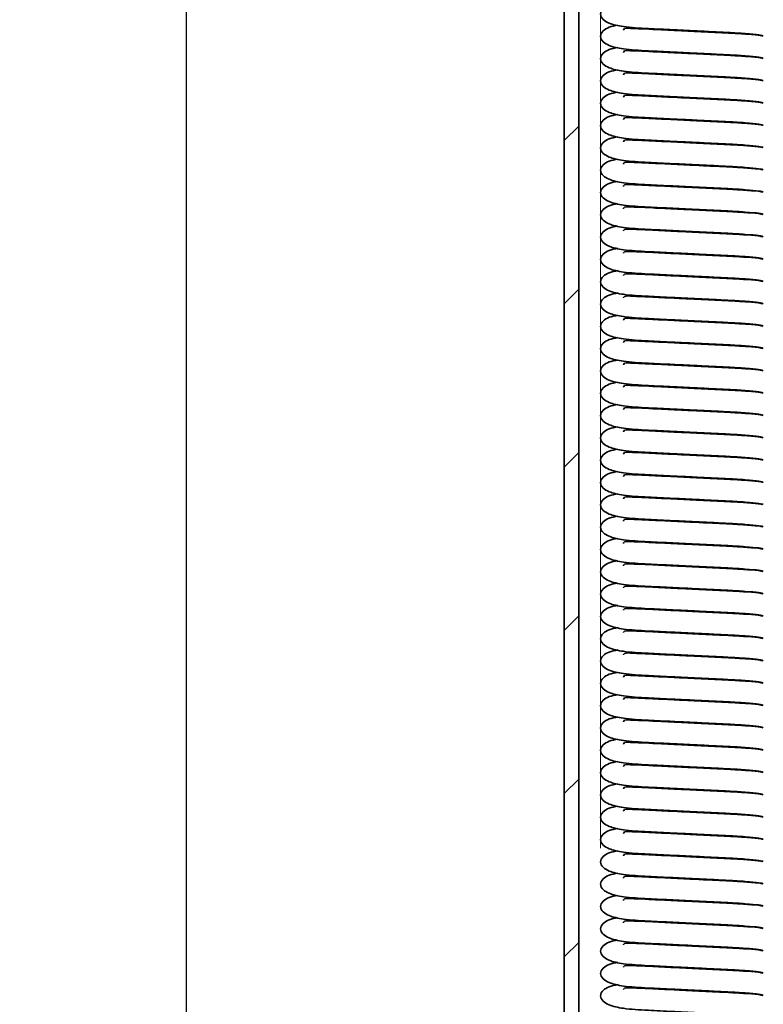
# Model space of a CAD drawing. Units: millimetres. Extents: x 0 to 210, y 0 to 297.
# Drawn here: x 126 to 146, y 107 to 134 of the extents above; entities that cross this region are included whole.
import ezdxf

# ---------------------------------------------------------------- set-up
doc = ezdxf.new("R2010")
doc.units = ezdxf.units.MM
doc.layers.add('DIMENSION', color=7, linetype='Continuous')
doc.styles.add('SLDTEXTSTYLE3', font='TXT', dxfattribs={"width": 0.75})
doc.dimstyles.new('SLDDIMSTYLE0', dxfattribs={"dimtxt": 3.5, "dimasz": 3, "dimexe": 0, "dimexo": 0.0625, "dimgap": 0.875, "dimtad": 1, "dimlfac": 2.5, "dimrnd": 1e-09, "dimzin": 12, "dimdsep": 46, "dimtxsty": 'SLDTEXTSTYLE3', "dimsah": 1, "dimcen": 0.09, "dimadec": 0, "dimazin": 3, "dimtfac": 1, "dimtofl": 0, "dimtmove": 0, "dimatfit": 3, "dimfxl": 1, "dimfrac": 2, "dimtolj": 1, "dimtzin": 12, "dimarcsym": 0})

# ---------------------------------------------------------------- blocks, each defined once
blk = doc.blocks.new('SW_HATCH_0')
at = {"color": 0, "linetype": 'Continuous', "lineweight": 18}
for p, q in [((0, 44.901), (0.4, 45.301)), ((0, 40.411), (0.4, 40.811)), ((0, 35.921), (0.4, 36.321)), ((0, 31.431), (0.4, 31.831)), ((0, 26.941), (0.4, 27.341)), ((0, 22.451), (0.4, 22.851))]:
    blk.add_line(p, q, dxfattribs=at)
blk = doc.blocks.new('_D_7')
at = {"layer": 'DIMENSION', "color": 7}
for p, q in [((141.973, 260.476), (129.573, 260.476)), ((130.573, 260.476), (130.573, 68.476)), ((141.973, 68.476), (129.573, 68.476))]:
    blk.add_line(p, q, dxfattribs=at)
for points in [[(130.573, 260.476), (130.173, 257.476), (130.973, 257.476)], [(130.573, 68.476), (130.973, 71.476), (130.173, 71.476)]]:
    blk.add_solid(points, dxfattribs=at)
at = {"layer": 'DIMENSION', "color": 7, "insert": (126.062, 160.597), "char_height": 3.5, "attachment_point": 1, "rotation": 90, "style": 'SLDTEXTSTYLE3'}
blk.add_mtext('480', dxfattribs=at)

msp = doc.modelspace()

# ---------------------------------------------------------------- linework, layer by layer
at = {"color": 7, "linetype": 'Continuous', "lineweight": 35}
for p, q in [((140.9732, 84.6757), (140.9732, 259.4757)), ((141.3732, 84.6757), (141.3732, 252.8895))]:
    msp.add_line(p, q, dxfattribs=at)
at = {"color": 8, "linetype": 'Continuous', "lineweight": 18}
msp.add_line((141.9732, 111.2757), (141.9732, 214.8757), dxfattribs=at)
at = {"color": 7, "linetype": 'Continuous', "lineweight": 35}
for points, knots in [([(142.4448, 134.522), (142.3613, 134.5057), (142.1878, 134.4718), (142.0235, 134.3644), (141.947, 134.2155), (142.0216, 134.0649), (142.229, 133.9413), (142.634, 133.8513), (143.2193, 133.8186), (143.8752, 133.7864), (144.4485, 133.7583), (144.9689, 133.7326), (145.5038, 133.7075), (145.9943, 133.6784), (146.3737, 133.6429), (146.423, 133.6209), (146.4481, 133.6097)], [0, 0, 0, 0, 0.0478036, 0.0992877, 0.1575676, 0.2158474, 0.2673315, 0.3467849, 0.4547297, 0.5435324, 0.601569, 0.6672395, 0.7380678, 0.8173585, 0.9067436, 1, 1, 1, 1]), ([(142.4448, 133.9084), (142.3613, 133.892), (142.1878, 133.8582), (142.0235, 133.7507), (141.947, 133.6018), (142.0216, 133.4512), (142.229, 133.3276), (142.634, 133.2377), (143.2193, 133.205), (143.8752, 133.1727), (144.4485, 133.1446), (144.9689, 133.1189), (145.5038, 133.0939), (145.9943, 133.0647), (146.3737, 133.0293), (146.423, 133.0073), (146.4481, 132.996)], [0, 0, 0, 0, 0.0478036, 0.0992877, 0.1575676, 0.2158474, 0.2673315, 0.3467849, 0.4547297, 0.5435324, 0.601569, 0.6672395, 0.7380678, 0.8173585, 0.9067436, 1, 1, 1, 1]), ([(146.4098, 133.6157), (146.3977, 133.6196), (146.3525, 133.6341), (146.0481, 133.6609), (145.5866, 133.69), (145.0702, 133.714), (144.5658, 133.7386), (143.9964, 133.7664), (143.4613, 133.7906), (143.0336, 133.8138), (142.7475, 133.8213), (142.6147, 133.8355), (142.6072, 133.7787), (142.6063, 133.7718)], [0, 0, 0, 0, 0.048451, 0.18002427, 0.29756688, 0.40148945, 0.49833944, 0.58500887, 0.72068538, 0.81155623, 0.88008239, 0.98560602, 1, 1, 1, 1]), ([(142.4448, 133.2947), (142.3613, 133.2784), (142.1878, 133.2445), (142.0235, 133.1371), (141.947, 132.9882), (142.0216, 132.8376), (142.229, 132.714), (142.634, 132.6241), (143.2193, 132.5913), (143.8752, 132.5591), (144.4485, 132.531), (144.9689, 132.5053), (145.5038, 132.4802), (145.9943, 132.4511), (146.3737, 132.4156), (146.423, 132.3936), (146.4481, 132.3824)], [0, 0, 0, 0, 0.0478036, 0.0992877, 0.1575676, 0.2158474, 0.2673315, 0.3467849, 0.4547297, 0.5435324, 0.601569, 0.6672395, 0.7380678, 0.8173585, 0.9067436, 1, 1, 1, 1]), ([(146.4098, 133.0021), (146.3977, 133.006), (146.3525, 133.0204), (146.0481, 133.0473), (145.5866, 133.0764), (145.0702, 133.1003), (144.5658, 133.125), (143.9964, 133.1527), (143.4613, 133.177), (143.0336, 133.2001), (142.7475, 133.2076), (142.6147, 133.2219), (142.6072, 133.165), (142.6063, 133.1582)], [0, 0, 0, 0, 0.048451, 0.1800243, 0.2975669, 0.4014895, 0.4983394, 0.5850089, 0.7206854, 0.8115562, 0.8800824, 0.985606, 1, 1, 1, 1]), ([(142.4448, 132.6811), (142.3613, 132.6647), (142.1878, 132.6309), (142.0235, 132.5234), (141.947, 132.3745), (142.0216, 132.2239), (142.229, 132.1003), (142.634, 132.0104), (143.2193, 131.9777), (143.8752, 131.9454), (144.4485, 131.9173), (144.9689, 131.8916), (145.5038, 131.8666), (145.9943, 131.8374), (146.3737, 131.802), (146.423, 131.78), (146.4481, 131.7687)], [0, 0, 0, 0, 0.04780365, 0.09928774, 0.15756757, 0.21584741, 0.2673315, 0.34678488, 0.45472974, 0.54353239, 0.60156898, 0.66723954, 0.73806784, 0.81735849, 0.90674356, 1, 1, 1, 1]), ([(146.4098, 132.3885), (146.3977, 132.3923), (146.3525, 132.4068), (146.0481, 132.4336), (145.5866, 132.4627), (145.0702, 132.4867), (144.5658, 132.5113), (143.9964, 132.5391), (143.4613, 132.5633), (143.0336, 132.5865), (142.7475, 132.594), (142.6147, 132.6082), (142.6072, 132.5514), (142.6063, 132.5445)], [0, 0, 0, 0, 0.048451, 0.1800243, 0.2975669, 0.4014895, 0.4983394, 0.5850089, 0.7206854, 0.8115562, 0.8800824, 0.985606, 1, 1, 1, 1]), ([(142.4448, 132.0674), (142.3613, 132.0511), (142.1878, 132.0172), (142.0235, 131.9098), (141.947, 131.7609), (142.0216, 131.6103), (142.229, 131.4867), (142.634, 131.3968), (143.2193, 131.364), (143.8752, 131.3318), (144.4485, 131.3037), (144.9689, 131.278), (145.5038, 131.2529), (145.9943, 131.2238), (146.3737, 131.1883), (146.423, 131.1663), (146.4481, 131.1551)], [0, 0, 0, 0, 0.0478036, 0.0992877, 0.1575676, 0.2158474, 0.2673315, 0.3467849, 0.4547297, 0.5435324, 0.601569, 0.6672395, 0.7380678, 0.8173585, 0.9067436, 1, 1, 1, 1]), ([(146.4098, 131.7748), (146.3977, 131.7787), (146.3525, 131.7932), (146.0481, 131.82), (145.5866, 131.8491), (145.0702, 131.873), (144.5658, 131.8977), (143.9964, 131.9254), (143.4613, 131.9497), (143.0336, 131.9728), (142.7475, 131.9803), (142.6147, 131.9946), (142.6072, 131.9377), (142.6063, 131.9309)], [0, 0, 0, 0, 0.048451, 0.1800243, 0.2975669, 0.4014895, 0.4983394, 0.5850089, 0.7206854, 0.8115562, 0.8800824, 0.985606, 1, 1, 1, 1]), ([(142.4448, 131.4538), (142.3613, 131.4374), (142.1878, 131.4036), (142.0235, 131.2961), (141.947, 131.1472), (142.0216, 130.9966), (142.229, 130.873), (142.634, 130.7831), (143.2193, 130.7504), (143.8752, 130.7181), (144.4485, 130.69), (144.9689, 130.6643), (145.5038, 130.6393), (145.9943, 130.6101), (146.3737, 130.5747), (146.423, 130.5527), (146.4481, 130.5414)], [0, 0, 0, 0, 0.0478036, 0.0992877, 0.1575676, 0.2158474, 0.2673315, 0.3467849, 0.4547297, 0.5435324, 0.601569, 0.6672395, 0.7380678, 0.8173585, 0.9067436, 1, 1, 1, 1]), ([(146.4098, 131.1612), (146.3977, 131.165), (146.3525, 131.1795), (146.0481, 131.2063), (145.5866, 131.2355), (145.0702, 131.2594), (144.5658, 131.284), (143.9964, 131.3118), (143.4613, 131.336), (143.0336, 131.3592), (142.7475, 131.3667), (142.6147, 131.381), (142.6072, 131.3241), (142.6063, 131.3172)], [0, 0, 0, 0, 0.048451, 0.1800243, 0.2975669, 0.4014895, 0.4983394, 0.5850089, 0.7206854, 0.8115562, 0.8800824, 0.985606, 1, 1, 1, 1]), ([(142.4448, 130.8401), (142.3613, 130.8238), (142.1878, 130.7899), (142.0235, 130.6825), (141.947, 130.5336), (142.0216, 130.383), (142.229, 130.2594), (142.634, 130.1695), (143.2193, 130.1367), (143.8752, 130.1045), (144.4485, 130.0764), (144.9689, 130.0507), (145.5038, 130.0256), (145.9943, 129.9965), (146.3737, 129.961), (146.423, 129.939), (146.4481, 129.9278)], [0, 0, 0, 0, 0.0478036, 0.0992877, 0.1575676, 0.2158474, 0.2673315, 0.3467849, 0.4547297, 0.5435324, 0.601569, 0.6672395, 0.7380678, 0.8173585, 0.9067436, 1, 1, 1, 1]), ([(146.4098, 130.5475), (146.3977, 130.5514), (146.3525, 130.5659), (146.0481, 130.5927), (145.5866, 130.6218), (145.0702, 130.6457), (144.5658, 130.6704), (143.9964, 130.6981), (143.4613, 130.7224), (143.0336, 130.7455), (142.7475, 130.753), (142.6147, 130.7673), (142.6072, 130.7104), (142.6063, 130.7036)], [0, 0, 0, 0, 0.048451, 0.1800243, 0.2975669, 0.4014895, 0.4983394, 0.5850089, 0.7206854, 0.8115562, 0.8800824, 0.985606, 1, 1, 1, 1]), ([(142.4448, 130.2265), (142.3613, 130.2102), (142.1878, 130.1763), (142.0235, 130.0688), (141.947, 129.9199), (142.0216, 129.7693), (142.229, 129.6457), (142.634, 129.5558), (143.2193, 129.5231), (143.8752, 129.4908), (144.4485, 129.4627), (144.9689, 129.437), (145.5038, 129.412), (145.9943, 129.3828), (146.3737, 129.3474), (146.423, 129.3254), (146.4481, 129.3141)], [0, 0, 0, 0, 0.0478036, 0.0992877, 0.1575676, 0.2158474, 0.2673315, 0.3467849, 0.4547297, 0.5435324, 0.601569, 0.6672395, 0.7380678, 0.8173585, 0.9067436, 1, 1, 1, 1]), ([(146.4098, 129.9339), (146.3977, 129.9378), (146.3525, 129.9522), (146.0481, 129.979), (145.5866, 130.0082), (145.0702, 130.0321), (144.5658, 130.0567), (143.9964, 130.0845), (143.4613, 130.1087), (143.0336, 130.1319), (142.7475, 130.1394), (142.6147, 130.1537), (142.6072, 130.0968), (142.6063, 130.0899)], [0, 0, 0, 0, 0.048451, 0.1800243, 0.2975669, 0.4014895, 0.4983394, 0.5850089, 0.7206854, 0.8115562, 0.8800824, 0.985606, 1, 1, 1, 1]), ([(142.4448, 129.6128), (142.3613, 129.5965), (142.1878, 129.5626), (142.0235, 129.4552), (141.947, 129.3063), (142.0216, 129.1557), (142.229, 129.0321), (142.634, 128.9422), (143.2193, 128.9094), (143.8752, 128.8772), (144.4485, 128.8491), (144.9689, 128.8234), (145.5038, 128.7983), (145.9943, 128.7692), (146.3737, 128.7337), (146.423, 128.7117), (146.4481, 128.7005)], [0, 0, 0, 0, 0.0478036, 0.0992877, 0.1575676, 0.2158474, 0.2673315, 0.3467849, 0.4547297, 0.5435324, 0.601569, 0.6672395, 0.7380678, 0.8173585, 0.9067436, 1, 1, 1, 1]), ([(146.4098, 129.3202), (146.3977, 129.3241), (146.3525, 129.3386), (146.0481, 129.3654), (145.5866, 129.3945), (145.0702, 129.4184), (144.5658, 129.4431), (143.9964, 129.4708), (143.4613, 129.4951), (143.0336, 129.5182), (142.7475, 129.5257), (142.6147, 129.54), (142.6072, 129.4831), (142.6063, 129.4763)], [0, 0, 0, 0, 0.048451, 0.1800243, 0.2975669, 0.4014895, 0.4983394, 0.5850089, 0.7206854, 0.8115562, 0.8800824, 0.985606, 1, 1, 1, 1]), ([(142.4448, 128.9992), (142.3613, 128.9829), (142.1878, 128.949), (142.0235, 128.8415), (141.947, 128.6927), (142.0216, 128.542), (142.229, 128.4184), (142.634, 128.3285), (143.2193, 128.2958), (143.8752, 128.2635), (144.4485, 128.2354), (144.9689, 128.2097), (145.5038, 128.1847), (145.9943, 128.1555), (146.3737, 128.1201), (146.423, 128.0981), (146.4481, 128.0868)], [0, 0, 0, 0, 0.0478036, 0.0992877, 0.1575676, 0.2158474, 0.2673315, 0.3467849, 0.4547297, 0.5435324, 0.601569, 0.6672395, 0.7380678, 0.8173585, 0.9067436, 1, 1, 1, 1]), ([(146.4098, 128.7066), (146.3977, 128.7105), (146.3525, 128.7249), (146.0481, 128.7517), (145.5866, 128.7809), (145.0702, 128.8048), (144.5658, 128.8294), (143.9964, 128.8572), (143.4613, 128.8814), (143.0336, 128.9046), (142.7475, 128.9121), (142.6147, 128.9264), (142.6072, 128.8695), (142.6063, 128.8627)], [0, 0, 0, 0, 0.048451, 0.1800243, 0.2975669, 0.4014895, 0.4983394, 0.5850089, 0.7206854, 0.8115562, 0.8800824, 0.985606, 1, 1, 1, 1]), ([(142.4448, 128.3855), (142.3613, 128.3692), (142.1878, 128.3353), (142.0235, 128.2279), (141.947, 128.079), (142.0216, 127.9284), (142.229, 127.8048), (142.634, 127.7149), (143.2193, 127.6821), (143.8752, 127.6499), (144.4485, 127.6218), (144.9689, 127.5961), (145.5038, 127.571), (145.9943, 127.5419), (146.3737, 127.5065), (146.423, 127.4844), (146.4481, 127.4732)], [0, 0, 0, 0, 0.0478036, 0.0992877, 0.1575676, 0.2158474, 0.2673315, 0.3467849, 0.4547297, 0.5435324, 0.601569, 0.6672395, 0.7380678, 0.8173585, 0.9067436, 1, 1, 1, 1]), ([(146.4098, 128.0929), (146.3977, 128.0968), (146.3525, 128.1113), (146.0481, 128.1381), (145.5866, 128.1672), (145.0702, 128.1911), (144.5658, 128.2158), (143.9964, 128.2435), (143.4613, 128.2678), (143.0336, 128.2909), (142.7475, 128.2984), (142.6147, 128.3127), (142.6072, 128.2558), (142.6063, 128.249)], [0, 0, 0, 0, 0.048451, 0.1800243, 0.2975669, 0.4014895, 0.4983394, 0.5850089, 0.7206854, 0.8115562, 0.8800824, 0.985606, 1, 1, 1, 1]), ([(142.4448, 127.7719), (142.3613, 127.7556), (142.1878, 127.7217), (142.0235, 127.6142), (141.947, 127.4654), (142.0216, 127.3147), (142.229, 127.1911), (142.634, 127.1012), (143.2193, 127.0685), (143.8752, 127.0362), (144.4485, 127.0081), (144.9689, 126.9824), (145.5038, 126.9574), (145.9943, 126.9282), (146.3737, 126.8928), (146.423, 126.8708), (146.4481, 126.8595)], [0, 0, 0, 0, 0.0478036, 0.0992877, 0.1575676, 0.2158474, 0.2673315, 0.3467849, 0.4547297, 0.5435324, 0.601569, 0.6672395, 0.7380678, 0.8173585, 0.9067436, 1, 1, 1, 1]), ([(146.4098, 127.4793), (146.3977, 127.4832), (146.3525, 127.4976), (146.0481, 127.5244), (145.5866, 127.5536), (145.0702, 127.5775), (144.5658, 127.6021), (143.9964, 127.6299), (143.4613, 127.6541), (143.0336, 127.6773), (142.7475, 127.6848), (142.6147, 127.6991), (142.6072, 127.6422), (142.6063, 127.6354)], [0, 0, 0, 0, 0.048451, 0.18002427, 0.29756688, 0.40148945, 0.49833944, 0.58500887, 0.72068538, 0.81155623, 0.88008239, 0.98560602, 1, 1, 1, 1]), ([(142.4448, 127.1582), (142.3613, 127.1419), (142.1878, 127.108), (142.0235, 127.0006), (141.947, 126.8517), (142.0216, 126.7011), (142.229, 126.5775), (142.634, 126.4876), (143.2193, 126.4549), (143.8752, 126.4226), (144.4485, 126.3945), (144.9689, 126.3688), (145.5038, 126.3437), (145.9943, 126.3146), (146.3737, 126.2792), (146.423, 126.2571), (146.4481, 126.2459)], [0, 0, 0, 0, 0.0478036, 0.0992877, 0.1575676, 0.2158474, 0.2673315, 0.3467849, 0.4547297, 0.5435324, 0.601569, 0.6672395, 0.7380678, 0.8173585, 0.9067436, 1, 1, 1, 1]), ([(146.4098, 126.8656), (146.3977, 126.8695), (146.3525, 126.884), (146.0481, 126.9108), (145.5866, 126.9399), (145.0702, 126.9638), (144.5658, 126.9885), (143.9964, 127.0163), (143.4613, 127.0405), (143.0336, 127.0636), (142.7475, 127.0711), (142.6147, 127.0854), (142.6072, 127.0285), (142.6063, 127.0217)], [0, 0, 0, 0, 0.048451, 0.1800243, 0.2975669, 0.4014895, 0.4983394, 0.5850089, 0.7206854, 0.8115562, 0.8800824, 0.985606, 1, 1, 1, 1]), ([(142.4448, 126.5446), (142.3613, 126.5283), (142.1878, 126.4944), (142.0235, 126.3869), (141.947, 126.2381), (142.0216, 126.0874), (142.229, 125.9638), (142.634, 125.8739), (143.2193, 125.8412), (143.8752, 125.8089), (144.4485, 125.7808), (144.9689, 125.7552), (145.5038, 125.7301), (145.9943, 125.701), (146.3737, 125.6655), (146.423, 125.6435), (146.4481, 125.6322)], [0, 0, 0, 0, 0.0478036, 0.0992877, 0.1575676, 0.2158474, 0.2673315, 0.3467849, 0.4547297, 0.5435324, 0.601569, 0.6672395, 0.7380678, 0.8173585, 0.9067436, 1, 1, 1, 1]), ([(146.4098, 126.252), (146.3977, 126.2559), (146.3525, 126.2703), (146.0481, 126.2971), (145.5866, 126.3263), (145.0702, 126.3502), (144.5658, 126.3748), (143.9964, 126.4026), (143.4613, 126.4268), (143.0336, 126.45), (142.7475, 126.4575), (142.6147, 126.4718), (142.6072, 126.4149), (142.6063, 126.4081)], [0, 0, 0, 0, 0.048451, 0.1800243, 0.2975669, 0.4014895, 0.4983394, 0.5850089, 0.7206854, 0.8115562, 0.8800824, 0.985606, 1, 1, 1, 1]), ([(142.4448, 125.9309), (142.3613, 125.9146), (142.1878, 125.8807), (142.0235, 125.7733), (141.947, 125.6244), (142.0216, 125.4738), (142.229, 125.3502), (142.634, 125.2603), (143.2193, 125.2276), (143.8752, 125.1953), (144.4485, 125.1672), (144.9689, 125.1415), (145.5038, 125.1164), (145.9943, 125.0873), (146.3737, 125.0519), (146.423, 125.0298), (146.4481, 125.0186)], [0, 0, 0, 0, 0.0478036, 0.0992877, 0.1575676, 0.2158474, 0.2673315, 0.3467849, 0.4547297, 0.5435324, 0.601569, 0.6672395, 0.7380678, 0.8173585, 0.9067436, 1, 1, 1, 1]), ([(146.4098, 125.6383), (146.3977, 125.6422), (146.3525, 125.6567), (146.0481, 125.6835), (145.5866, 125.7126), (145.0702, 125.7365), (144.5658, 125.7612), (143.9964, 125.789), (143.4613, 125.8132), (143.0336, 125.8363), (142.7475, 125.8439), (142.6147, 125.8581), (142.6072, 125.8012), (142.6063, 125.7944)], [0, 0, 0, 0, 0.048451, 0.1800243, 0.2975669, 0.4014895, 0.4983394, 0.5850089, 0.7206854, 0.8115562, 0.8800824, 0.985606, 1, 1, 1, 1]), ([(142.4448, 125.3173), (142.3613, 125.301), (142.1878, 125.2671), (142.0235, 125.1596), (141.947, 125.0108), (142.0216, 124.8601), (142.229, 124.7365), (142.634, 124.6466), (143.2193, 124.6139), (143.8752, 124.5816), (144.4485, 124.5536), (144.9689, 124.5279), (145.5038, 124.5028), (145.9943, 124.4737), (146.3737, 124.4382), (146.423, 124.4162), (146.4481, 124.405)], [0, 0, 0, 0, 0.0478036, 0.0992877, 0.1575676, 0.2158474, 0.2673315, 0.3467849, 0.4547297, 0.5435324, 0.601569, 0.6672395, 0.7380678, 0.8173585, 0.9067436, 1, 1, 1, 1]), ([(146.4098, 125.0247), (146.3977, 125.0286), (146.3525, 125.043), (146.0481, 125.0698), (145.5866, 125.099), (145.0702, 125.1229), (144.5658, 125.1475), (143.9964, 125.1753), (143.4613, 125.1995), (143.0336, 125.2227), (142.7475, 125.2302), (142.6147, 125.2445), (142.6072, 125.1876), (142.6063, 125.1808)], [0, 0, 0, 0, 0.048451, 0.1800243, 0.2975669, 0.4014895, 0.4983394, 0.5850089, 0.7206854, 0.8115562, 0.8800824, 0.985606, 1, 1, 1, 1]), ([(142.4448, 124.7036), (142.3613, 124.6873), (142.1878, 124.6534), (142.0235, 124.546), (141.947, 124.3971), (142.0216, 124.2465), (142.229, 124.1229), (142.634, 124.033), (143.2193, 124.0003), (143.8752, 123.968), (144.4485, 123.9399), (144.9689, 123.9142), (145.5038, 123.8891), (145.9943, 123.86), (146.3737, 123.8246), (146.423, 123.8025), (146.4481, 123.7913)], [0, 0, 0, 0, 0.0478036, 0.0992877, 0.1575676, 0.2158474, 0.2673315, 0.3467849, 0.4547297, 0.5435324, 0.601569, 0.6672395, 0.7380678, 0.8173585, 0.9067436, 1, 1, 1, 1]), ([(146.4098, 124.411), (146.3977, 124.4149), (146.3525, 124.4294), (146.0481, 124.4562), (145.5866, 124.4853), (145.0702, 124.5093), (144.5658, 124.5339), (143.9964, 124.5617), (143.4613, 124.5859), (143.0336, 124.609), (142.7475, 124.6166), (142.6147, 124.6308), (142.6072, 124.5739), (142.6063, 124.5671)], [0, 0, 0, 0, 0.048451, 0.1800243, 0.2975669, 0.4014895, 0.4983394, 0.5850089, 0.7206854, 0.8115562, 0.8800824, 0.985606, 1, 1, 1, 1]), ([(142.4448, 124.09), (142.3613, 124.0737), (142.1878, 124.0398), (142.0235, 123.9323), (141.947, 123.7835), (142.0216, 123.6329), (142.229, 123.5093), (142.634, 123.4193), (143.2193, 123.3866), (143.8752, 123.3543), (144.4485, 123.3263), (144.9689, 123.3006), (145.5038, 123.2755), (145.9943, 123.2464), (146.3737, 123.2109), (146.423, 123.1889), (146.4481, 123.1777)], [0, 0, 0, 0, 0.0478036, 0.0992877, 0.1575676, 0.2158474, 0.2673315, 0.3467849, 0.4547297, 0.5435324, 0.601569, 0.6672395, 0.7380678, 0.8173585, 0.9067436, 1, 1, 1, 1]), ([(146.4098, 123.7974), (146.3977, 123.8013), (146.3525, 123.8157), (146.0481, 123.8425), (145.5866, 123.8717), (145.0702, 123.8956), (144.5658, 123.9202), (143.9964, 123.948), (143.4613, 123.9722), (143.0336, 123.9954), (142.7475, 124.0029), (142.6147, 124.0172), (142.6072, 123.9603), (142.6063, 123.9535)], [0, 0, 0, 0, 0.048451, 0.1800243, 0.2975669, 0.4014895, 0.4983394, 0.5850089, 0.7206854, 0.8115562, 0.8800824, 0.985606, 1, 1, 1, 1]), ([(142.4448, 123.4763), (142.3613, 123.46), (142.1878, 123.4261), (142.0235, 123.3187), (141.947, 123.1698), (142.0216, 123.0192), (142.229, 122.8956), (142.634, 122.8057), (143.2193, 122.773), (143.8752, 122.7407), (144.4485, 122.7126), (144.9689, 122.6869), (145.5038, 122.6618), (145.9943, 122.6327), (146.3737, 122.5973), (146.423, 122.5753), (146.4481, 122.564)], [0, 0, 0, 0, 0.04780365, 0.09928774, 0.15756757, 0.21584741, 0.2673315, 0.34678488, 0.45472974, 0.54353239, 0.60156898, 0.66723954, 0.73806784, 0.81735849, 0.90674356, 1, 1, 1, 1]), ([(146.4098, 123.1837), (146.3977, 123.1876), (146.3525, 123.2021), (146.0481, 123.2289), (145.5866, 123.258), (145.0702, 123.282), (144.5658, 123.3066), (143.9964, 123.3344), (143.4613, 123.3586), (143.0336, 123.3817), (142.7475, 123.3893), (142.6147, 123.4035), (142.6072, 123.3467), (142.6063, 123.3398)], [0, 0, 0, 0, 0.048451, 0.1800243, 0.2975669, 0.4014895, 0.4983394, 0.5850089, 0.7206854, 0.8115562, 0.8800824, 0.985606, 1, 1, 1, 1]), ([(142.4448, 122.8627), (142.3613, 122.8464), (142.1878, 122.8125), (142.0235, 122.7051), (141.947, 122.5562), (142.0216, 122.4056), (142.229, 122.282), (142.634, 122.192), (143.2193, 122.1593), (143.8752, 122.127), (144.4485, 122.099), (144.9689, 122.0733), (145.5038, 122.0482), (145.9943, 122.0191), (146.3737, 121.9836), (146.423, 121.9616), (146.4481, 121.9504)], [0, 0, 0, 0, 0.0478036, 0.0992877, 0.1575676, 0.2158474, 0.2673315, 0.3467849, 0.4547297, 0.5435324, 0.601569, 0.6672395, 0.7380678, 0.8173585, 0.9067436, 1, 1, 1, 1]), ([(146.4098, 122.5701), (146.3977, 122.574), (146.3525, 122.5884), (146.0481, 122.6152), (145.5866, 122.6444), (145.0702, 122.6683), (144.5658, 122.693), (143.9964, 122.7207), (143.4613, 122.7449), (143.0336, 122.7681), (142.7475, 122.7756), (142.6147, 122.7899), (142.6072, 122.733), (142.6063, 122.7262)], [0, 0, 0, 0, 0.048451, 0.1800243, 0.2975669, 0.4014895, 0.4983394, 0.5850089, 0.7206854, 0.8115562, 0.8800824, 0.985606, 1, 1, 1, 1]), ([(142.4448, 122.249), (142.3613, 122.2327), (142.1878, 122.1989), (142.0235, 122.0914), (141.947, 121.9425), (142.0216, 121.7919), (142.229, 121.6683), (142.634, 121.5784), (143.2193, 121.5457), (143.8752, 121.5134), (144.4485, 121.4853), (144.9689, 121.4596), (145.5038, 121.4345), (145.9943, 121.4054), (146.3737, 121.37), (146.423, 121.348), (146.4481, 121.3367)], [0, 0, 0, 0, 0.04780365, 0.09928774, 0.15756757, 0.21584741, 0.2673315, 0.34678488, 0.45472974, 0.54353239, 0.60156898, 0.66723954, 0.73806784, 0.81735849, 0.90674356, 1, 1, 1, 1]), ([(146.4098, 121.9564), (146.3977, 121.9603), (146.3525, 121.9748), (146.0481, 122.0016), (145.5866, 122.0307), (145.0702, 122.0547), (144.5658, 122.0793), (143.9964, 122.1071), (143.4613, 122.1313), (143.0336, 122.1544), (142.7475, 122.162), (142.6147, 122.1762), (142.6072, 122.1194), (142.6063, 122.1125)], [0, 0, 0, 0, 0.048451, 0.1800243, 0.2975669, 0.4014895, 0.4983394, 0.5850089, 0.7206854, 0.8115562, 0.8800824, 0.985606, 1, 1, 1, 1]), ([(142.4448, 121.6354), (142.3613, 121.6191), (142.1878, 121.5852), (142.0235, 121.4778), (141.947, 121.3289), (142.0216, 121.1783), (142.229, 121.0547), (142.634, 120.9647), (143.2193, 120.932), (143.8752, 120.8998), (144.4485, 120.8717), (144.9689, 120.846), (145.5038, 120.8209), (145.9943, 120.7918), (146.3737, 120.7563), (146.423, 120.7343), (146.4481, 120.7231)], [0, 0, 0, 0, 0.0478036, 0.0992877, 0.1575676, 0.2158474, 0.2673315, 0.3467849, 0.4547297, 0.5435324, 0.601569, 0.6672395, 0.7380678, 0.8173585, 0.9067436, 1, 1, 1, 1]), ([(146.4098, 121.3428), (146.3977, 121.3467), (146.3525, 121.3611), (146.0481, 121.3879), (145.5866, 121.4171), (145.0702, 121.441), (144.5658, 121.4657), (143.9964, 121.4934), (143.4613, 121.5176), (143.0336, 121.5408), (142.7475, 121.5483), (142.6147, 121.5626), (142.6072, 121.5057), (142.6063, 121.4989)], [0, 0, 0, 0, 0.048451, 0.18002427, 0.29756688, 0.40148945, 0.49833944, 0.58500887, 0.72068538, 0.81155623, 0.88008239, 0.98560602, 1, 1, 1, 1]), ([(142.4448, 121.0218), (142.3613, 121.0054), (142.1878, 120.9716), (142.0235, 120.8641), (141.947, 120.7152), (142.0216, 120.5646), (142.229, 120.441), (142.634, 120.3511), (143.2193, 120.3184), (143.8752, 120.2861), (144.4485, 120.258), (144.9689, 120.2323), (145.5038, 120.2073), (145.9943, 120.1781), (146.3737, 120.1427), (146.423, 120.1207), (146.4481, 120.1094)], [0, 0, 0, 0, 0.0478036, 0.0992877, 0.1575676, 0.2158474, 0.2673315, 0.3467849, 0.4547297, 0.5435324, 0.601569, 0.6672395, 0.7380678, 0.8173585, 0.9067436, 1, 1, 1, 1]), ([(146.4098, 120.7291), (146.3977, 120.733), (146.3525, 120.7475), (146.0481, 120.7743), (145.5866, 120.8034), (145.0702, 120.8274), (144.5658, 120.852), (143.9964, 120.8798), (143.4613, 120.904), (143.0336, 120.9272), (142.7475, 120.9347), (142.6147, 120.9489), (142.6072, 120.8921), (142.6063, 120.8852)], [0, 0, 0, 0, 0.048451, 0.1800243, 0.2975669, 0.4014895, 0.4983394, 0.5850089, 0.7206854, 0.8115562, 0.8800824, 0.985606, 1, 1, 1, 1]), ([(142.4448, 120.4081), (142.3613, 120.3918), (142.1878, 120.3579), (142.0235, 120.2505), (141.947, 120.1016), (142.0216, 119.951), (142.229, 119.8274), (142.634, 119.7375), (143.2193, 119.7047), (143.8752, 119.6725), (144.4485, 119.6444), (144.9689, 119.6187), (145.5038, 119.5936), (145.9943, 119.5645), (146.3737, 119.529), (146.423, 119.507), (146.4481, 119.4958)], [0, 0, 0, 0, 0.0478036, 0.0992877, 0.1575676, 0.2158474, 0.2673315, 0.3467849, 0.4547297, 0.5435324, 0.601569, 0.6672395, 0.7380678, 0.8173585, 0.9067436, 1, 1, 1, 1]), ([(146.4098, 120.1155), (146.3977, 120.1194), (146.3525, 120.1338), (146.0481, 120.1607), (145.5866, 120.1898), (145.0702, 120.2137), (144.5658, 120.2384), (143.9964, 120.2661), (143.4613, 120.2904), (143.0336, 120.3135), (142.7475, 120.321), (142.6147, 120.3353), (142.6072, 120.2784), (142.6063, 120.2716)], [0, 0, 0, 0, 0.048451, 0.1800243, 0.2975669, 0.4014895, 0.4983394, 0.5850089, 0.7206854, 0.8115562, 0.8800824, 0.985606, 1, 1, 1, 1]), ([(142.4448, 119.7945), (142.3613, 119.7781), (142.1878, 119.7443), (142.0235, 119.6368), (141.947, 119.4879), (142.0216, 119.3373), (142.229, 119.2137), (142.634, 119.1238), (143.2193, 119.0911), (143.8752, 119.0588), (144.4485, 119.0307), (144.9689, 119.005), (145.5038, 118.98), (145.9943, 118.9508), (146.3737, 118.9154), (146.423, 118.8934), (146.4481, 118.8821)], [0, 0, 0, 0, 0.0478036, 0.0992877, 0.1575676, 0.2158474, 0.2673315, 0.3467849, 0.4547297, 0.5435324, 0.601569, 0.6672395, 0.7380678, 0.8173585, 0.9067436, 1, 1, 1, 1]), ([(146.4098, 119.5019), (146.3977, 119.5057), (146.3525, 119.5202), (146.0481, 119.547), (145.5866, 119.5761), (145.0702, 119.6001), (144.5658, 119.6247), (143.9964, 119.6525), (143.4613, 119.6767), (143.0336, 119.6999), (142.7475, 119.7074), (142.6147, 119.7216), (142.6072, 119.6648), (142.6063, 119.6579)], [0, 0, 0, 0, 0.048451, 0.1800243, 0.2975669, 0.4014895, 0.4983394, 0.5850089, 0.7206854, 0.8115562, 0.8800824, 0.985606, 1, 1, 1, 1]), ([(142.4448, 119.1808), (142.3613, 119.1645), (142.1878, 119.1306), (142.0235, 119.0232), (141.947, 118.8743), (142.0216, 118.7237), (142.229, 118.6001), (142.634, 118.5102), (143.2193, 118.4774), (143.8752, 118.4452), (144.4485, 118.4171), (144.9689, 118.3914), (145.5038, 118.3663), (145.9943, 118.3372), (146.3737, 118.3017), (146.423, 118.2797), (146.4481, 118.2685)], [0, 0, 0, 0, 0.04780365, 0.09928774, 0.15756757, 0.21584741, 0.2673315, 0.34678488, 0.45472974, 0.54353239, 0.60156898, 0.66723954, 0.73806784, 0.81735849, 0.90674356, 1, 1, 1, 1]), ([(146.4098, 118.8882), (146.3977, 118.8921), (146.3525, 118.9066), (146.0481, 118.9334), (145.5866, 118.9625), (145.0702, 118.9864), (144.5658, 119.0111), (143.9964, 119.0388), (143.4613, 119.0631), (143.0336, 119.0862), (142.7475, 119.0937), (142.6147, 119.108), (142.6072, 119.0511), (142.6063, 119.0443)], [0, 0, 0, 0, 0.048451, 0.1800243, 0.2975669, 0.4014895, 0.4983394, 0.5850089, 0.7206854, 0.8115562, 0.8800824, 0.985606, 1, 1, 1, 1]), ([(142.4448, 118.5672), (142.3613, 118.5508), (142.1878, 118.517), (142.0235, 118.4095), (141.947, 118.2606), (142.0216, 118.11), (142.229, 117.9864), (142.634, 117.8965), (143.2193, 117.8638), (143.8752, 117.8315), (144.4485, 117.8034), (144.9689, 117.7777), (145.5038, 117.7527), (145.9943, 117.7235), (146.3737, 117.6881), (146.423, 117.6661), (146.4481, 117.6548)], [0, 0, 0, 0, 0.0478036, 0.0992877, 0.1575676, 0.2158474, 0.2673315, 0.3467849, 0.4547297, 0.5435324, 0.601569, 0.6672395, 0.7380678, 0.8173585, 0.9067436, 1, 1, 1, 1]), ([(146.4098, 118.2746), (146.3977, 118.2784), (146.3525, 118.2929), (146.0481, 118.3197), (145.5866, 118.3489), (145.0702, 118.3728), (144.5658, 118.3974), (143.9964, 118.4252), (143.4613, 118.4494), (143.0336, 118.4726), (142.7475, 118.4801), (142.6147, 118.4944), (142.6072, 118.4375), (142.6063, 118.4306)], [0, 0, 0, 0, 0.048451, 0.1800243, 0.2975669, 0.4014895, 0.4983394, 0.5850089, 0.7206854, 0.8115562, 0.8800824, 0.985606, 1, 1, 1, 1]), ([(142.4448, 117.9535), (142.3613, 117.9372), (142.1878, 117.9033), (142.0235, 117.7959), (141.947, 117.647), (142.0216, 117.4964), (142.229, 117.3728), (142.634, 117.2829), (143.2193, 117.2501), (143.8752, 117.2179), (144.4485, 117.1898), (144.9689, 117.1641), (145.5038, 117.139), (145.9943, 117.1099), (146.3737, 117.0744), (146.423, 117.0524), (146.4481, 117.0412)], [0, 0, 0, 0, 0.04780365, 0.09928774, 0.15756757, 0.21584741, 0.2673315, 0.34678488, 0.45472974, 0.54353239, 0.60156898, 0.66723954, 0.73806784, 0.81735849, 0.90674356, 1, 1, 1, 1]), ([(146.4098, 117.6609), (146.3977, 117.6648), (146.3525, 117.6793), (146.0481, 117.7061), (145.5866, 117.7352), (145.0702, 117.7591), (144.5658, 117.7838), (143.9964, 117.8115), (143.4613, 117.8358), (143.0336, 117.8589), (142.7475, 117.8664), (142.6147, 117.8807), (142.6072, 117.8238), (142.6063, 117.817)], [0, 0, 0, 0, 0.048451, 0.1800243, 0.2975669, 0.4014895, 0.4983394, 0.5850089, 0.7206854, 0.8115562, 0.8800824, 0.985606, 1, 1, 1, 1]), ([(142.4448, 117.3399), (142.3613, 117.3236), (142.1878, 117.2897), (142.0235, 117.1822), (141.947, 117.0333), (142.0216, 116.8827), (142.229, 116.7591), (142.634, 116.6692), (143.2193, 116.6365), (143.8752, 116.6042), (144.4485, 116.5761), (144.9689, 116.5504), (145.5038, 116.5254), (145.9943, 116.4962), (146.3737, 116.4608), (146.423, 116.4388), (146.4481, 116.4275)], [0, 0, 0, 0, 0.0478036, 0.0992877, 0.1575676, 0.2158474, 0.2673315, 0.3467849, 0.4547297, 0.5435324, 0.601569, 0.6672395, 0.7380678, 0.8173585, 0.9067436, 1, 1, 1, 1]), ([(146.4098, 117.0473), (146.3977, 117.0512), (146.3525, 117.0656), (146.0481, 117.0924), (145.5866, 117.1216), (145.0702, 117.1455), (144.5658, 117.1701), (143.9964, 117.1979), (143.4613, 117.2221), (143.0336, 117.2453), (142.7475, 117.2528), (142.6147, 117.2671), (142.6072, 117.2102), (142.6063, 117.2033)], [0, 0, 0, 0, 0.048451, 0.18002427, 0.29756688, 0.40148945, 0.49833944, 0.58500887, 0.72068538, 0.81155623, 0.88008239, 0.98560602, 1, 1, 1, 1]), ([(142.4448, 116.7262), (142.3613, 116.7099), (142.1878, 116.676), (142.0235, 116.5686), (141.947, 116.4197), (142.0216, 116.2691), (142.229, 116.1455), (142.634, 116.0556), (143.2193, 116.0228), (143.8752, 115.9906), (144.4485, 115.9625), (144.9689, 115.9368), (145.5038, 115.9117), (145.9943, 115.8826), (146.3737, 115.8471), (146.423, 115.8251), (146.4481, 115.8139)], [0, 0, 0, 0, 0.0478036, 0.0992877, 0.1575676, 0.2158474, 0.2673315, 0.3467849, 0.4547297, 0.5435324, 0.601569, 0.6672395, 0.7380678, 0.8173585, 0.9067436, 1, 1, 1, 1]), ([(146.4098, 116.4336), (146.3977, 116.4375), (146.3525, 116.452), (146.0481, 116.4788), (145.5866, 116.5079), (145.0702, 116.5318), (144.5658, 116.5565), (143.9964, 116.5842), (143.4613, 116.6085), (143.0336, 116.6316), (142.7475, 116.6391), (142.6147, 116.6534), (142.6072, 116.5965), (142.6063, 116.5897)], [0, 0, 0, 0, 0.048451, 0.1800243, 0.2975669, 0.4014895, 0.4983394, 0.5850089, 0.7206854, 0.8115562, 0.8800824, 0.985606, 1, 1, 1, 1]), ([(142.4448, 116.1126), (142.3613, 116.0963), (142.1878, 116.0624), (142.0235, 115.9549), (141.947, 115.8061), (142.0216, 115.6554), (142.229, 115.5318), (142.634, 115.4419), (143.2193, 115.4092), (143.8752, 115.3769), (144.4485, 115.3488), (144.9689, 115.3231), (145.5038, 115.2981), (145.9943, 115.2689), (146.3737, 115.2335), (146.423, 115.2115), (146.4481, 115.2002)], [0, 0, 0, 0, 0.0478036, 0.0992877, 0.1575676, 0.2158474, 0.2673315, 0.3467849, 0.4547297, 0.5435324, 0.601569, 0.6672395, 0.7380678, 0.8173585, 0.9067436, 1, 1, 1, 1]), ([(146.4098, 115.82), (146.3977, 115.8239), (146.3525, 115.8383), (146.0481, 115.8651), (145.5866, 115.8943), (145.0702, 115.9182), (144.5658, 115.9428), (143.9964, 115.9706), (143.4613, 115.9948), (143.0336, 116.018), (142.7475, 116.0255), (142.6147, 116.0398), (142.6072, 115.9829), (142.6063, 115.9761)], [0, 0, 0, 0, 0.048451, 0.1800243, 0.2975669, 0.4014895, 0.4983394, 0.5850089, 0.7206854, 0.8115562, 0.8800824, 0.985606, 1, 1, 1, 1]), ([(142.4448, 115.4989), (142.3613, 115.4826), (142.1878, 115.4487), (142.0235, 115.3413), (141.947, 115.1924), (142.0216, 115.0418), (142.229, 114.9182), (142.634, 114.8283), (143.2193, 114.7955), (143.8752, 114.7633), (144.4485, 114.7352), (144.9689, 114.7095), (145.5038, 114.6844), (145.9943, 114.6553), (146.3737, 114.6199), (146.423, 114.5978), (146.4481, 114.5866)], [0, 0, 0, 0, 0.0478036, 0.0992877, 0.1575676, 0.2158474, 0.2673315, 0.3467849, 0.4547297, 0.5435324, 0.601569, 0.6672395, 0.7380678, 0.8173585, 0.9067436, 1, 1, 1, 1]), ([(146.4098, 115.2063), (146.3977, 115.2102), (146.3525, 115.2247), (146.0481, 115.2515), (145.5866, 115.2806), (145.0702, 115.3045), (144.5658, 115.3292), (143.9964, 115.3569), (143.4613, 115.3812), (143.0336, 115.4043), (142.7475, 115.4118), (142.6147, 115.4261), (142.6072, 115.3692), (142.6063, 115.3624)], [0, 0, 0, 0, 0.048451, 0.18002427, 0.29756688, 0.40148945, 0.49833944, 0.58500887, 0.72068538, 0.81155623, 0.88008239, 0.98560602, 1, 1, 1, 1]), ([(142.4448, 114.8853), (142.3613, 114.869), (142.1878, 114.8351), (142.0235, 114.7276), (141.947, 114.5788), (142.0216, 114.4281), (142.229, 114.3045), (142.634, 114.2146), (143.2193, 114.1819), (143.8752, 114.1496), (144.4485, 114.1215), (144.9689, 114.0958), (145.5038, 114.0708), (145.9943, 114.0416), (146.3737, 114.0062), (146.423, 113.9842), (146.4481, 113.9729)], [0, 0, 0, 0, 0.04780365, 0.09928774, 0.15756757, 0.21584741, 0.2673315, 0.34678488, 0.45472974, 0.54353239, 0.60156898, 0.66723954, 0.73806784, 0.81735849, 0.90674356, 1, 1, 1, 1]), ([(146.4098, 114.5927), (146.3977, 114.5966), (146.3525, 114.611), (146.0481, 114.6378), (145.5866, 114.667), (145.0702, 114.6909), (144.5658, 114.7155), (143.9964, 114.7433), (143.4613, 114.7675), (143.0336, 114.7907), (142.7475, 114.7982), (142.6147, 114.8125), (142.6072, 114.7556), (142.6063, 114.7488)], [0, 0, 0, 0, 0.048451, 0.1800243, 0.2975669, 0.4014895, 0.4983394, 0.5850089, 0.7206854, 0.8115562, 0.8800824, 0.985606, 1, 1, 1, 1]), ([(142.4448, 114.2716), (142.3613, 114.2553), (142.1878, 114.2214), (142.0235, 114.114), (141.947, 113.9651), (142.0216, 113.8145), (142.229, 113.6909), (142.634, 113.601), (143.2193, 113.5683), (143.8752, 113.536), (144.4485, 113.5079), (144.9689, 113.4822), (145.5038, 113.4571), (145.9943, 113.428), (146.3737, 113.3926), (146.423, 113.3705), (146.4481, 113.3593)], [0, 0, 0, 0, 0.0478036, 0.0992877, 0.1575676, 0.2158474, 0.2673315, 0.3467849, 0.4547297, 0.5435324, 0.601569, 0.6672395, 0.7380678, 0.8173585, 0.9067436, 1, 1, 1, 1]), ([(146.4098, 113.979), (146.3977, 113.9829), (146.3525, 113.9974), (146.0481, 114.0242), (145.5866, 114.0533), (145.0702, 114.0772), (144.5658, 114.1019), (143.9964, 114.1297), (143.4613, 114.1539), (143.0336, 114.177), (142.7475, 114.1845), (142.6147, 114.1988), (142.6072, 114.1419), (142.6063, 114.1351)], [0, 0, 0, 0, 0.048451, 0.1800243, 0.2975669, 0.4014895, 0.4983394, 0.5850089, 0.7206854, 0.8115562, 0.8800824, 0.985606, 1, 1, 1, 1]), ([(142.4448, 113.658), (142.3613, 113.6417), (142.1878, 113.6078), (142.0235, 113.5003), (141.947, 113.3515), (142.0216, 113.2008), (142.229, 113.0772), (142.634, 112.9873), (143.2193, 112.9546), (143.8752, 112.9223), (144.4485, 112.8942), (144.9689, 112.8686), (145.5038, 112.8435), (145.9943, 112.8144), (146.3737, 112.7789), (146.423, 112.7569), (146.4481, 112.7456)], [0, 0, 0, 0, 0.0478036, 0.0992877, 0.1575676, 0.2158474, 0.2673315, 0.3467849, 0.4547297, 0.5435324, 0.601569, 0.6672395, 0.7380678, 0.8173585, 0.9067436, 1, 1, 1, 1]), ([(146.4098, 113.3654), (146.3977, 113.3693), (146.3525, 113.3837), (146.0481, 113.4105), (145.5866, 113.4397), (145.0702, 113.4636), (144.5658, 113.4882), (143.9964, 113.516), (143.4613, 113.5402), (143.0336, 113.5634), (142.7475, 113.5709), (142.6147, 113.5852), (142.6072, 113.5283), (142.6063, 113.5215)], [0, 0, 0, 0, 0.048451, 0.1800243, 0.2975669, 0.4014895, 0.4983394, 0.5850089, 0.7206854, 0.8115562, 0.8800824, 0.985606, 1, 1, 1, 1]), ([(142.4448, 113.0443), (142.3613, 113.028), (142.1878, 112.9941), (142.0235, 112.8867), (141.947, 112.7378), (142.0216, 112.5872), (142.229, 112.4636), (142.634, 112.3737), (143.2193, 112.341), (143.8752, 112.3087), (144.4485, 112.2806), (144.9689, 112.2549), (145.5038, 112.2298), (145.9943, 112.2007), (146.3737, 112.1653), (146.423, 112.1432), (146.4481, 112.132)], [0, 0, 0, 0, 0.0478036, 0.0992877, 0.1575676, 0.2158474, 0.2673315, 0.3467849, 0.4547297, 0.5435324, 0.601569, 0.6672395, 0.7380678, 0.8173585, 0.9067436, 1, 1, 1, 1]), ([(146.4098, 112.7517), (146.3977, 112.7556), (146.3525, 112.7701), (146.0481, 112.7969), (145.5866, 112.826), (145.0702, 112.8499), (144.5658, 112.8746), (143.9964, 112.9024), (143.4613, 112.9266), (143.0336, 112.9497), (142.7475, 112.9573), (142.6147, 112.9715), (142.6072, 112.9146), (142.6063, 112.9078)], [0, 0, 0, 0, 0.048451, 0.1800243, 0.2975669, 0.4014895, 0.4983394, 0.5850089, 0.7206854, 0.8115562, 0.8800824, 0.985606, 1, 1, 1, 1]), ([(142.4448, 112.4307), (142.3613, 112.4144), (142.1878, 112.3805), (142.0235, 112.273), (141.947, 112.1242), (142.0216, 111.9735), (142.229, 111.8499), (142.634, 111.76), (143.2193, 111.7273), (143.8752, 111.695), (144.4485, 111.667), (144.9689, 111.6413), (145.5038, 111.6162), (145.9943, 111.5871), (146.3737, 111.5516), (146.423, 111.5296), (146.4481, 111.5184)], [0, 0, 0, 0, 0.0478036, 0.0992877, 0.1575676, 0.2158474, 0.2673315, 0.3467849, 0.4547297, 0.5435324, 0.601569, 0.6672395, 0.7380678, 0.8173585, 0.9067436, 1, 1, 1, 1]), ([(146.4098, 112.1381), (146.3977, 112.142), (146.3525, 112.1564), (146.0481, 112.1832), (145.5866, 112.2124), (145.0702, 112.2363), (144.5658, 112.2609), (143.9964, 112.2887), (143.4613, 112.3129), (143.0336, 112.3361), (142.7475, 112.3436), (142.6147, 112.3579), (142.6072, 112.301), (142.6063, 112.2942)], [0, 0, 0, 0, 0.048451, 0.1800243, 0.2975669, 0.4014895, 0.4983394, 0.5850089, 0.7206854, 0.8115562, 0.8800824, 0.985606, 1, 1, 1, 1]), ([(142.4448, 111.817), (142.3613, 111.8007), (142.1878, 111.7668), (142.0235, 111.6594), (141.947, 111.5105), (142.0216, 111.3599), (142.229, 111.2363), (142.634, 111.1464), (143.2193, 111.1137), (143.8752, 111.0814), (144.4485, 111.0533), (144.9689, 111.0276), (145.5038, 111.0025), (145.9943, 110.9734), (146.3737, 110.938), (146.423, 110.9159), (146.4481, 110.9047)], [0, 0, 0, 0, 0.04780365, 0.09928774, 0.15756757, 0.21584741, 0.2673315, 0.34678488, 0.45472974, 0.54353239, 0.60156898, 0.66723954, 0.73806784, 0.81735849, 0.90674356, 1, 1, 1, 1]), ([(146.4098, 111.5244), (146.3977, 111.5283), (146.3525, 111.5428), (146.0481, 111.5696), (145.5866, 111.5987), (145.0702, 111.6227), (144.5658, 111.6473), (143.9964, 111.6751), (143.4613, 111.6993), (143.0336, 111.7224), (142.7475, 111.73), (142.6147, 111.7442), (142.6072, 111.6873), (142.6063, 111.6805)], [0, 0, 0, 0, 0.048451, 0.18002427, 0.29756688, 0.40148945, 0.49833944, 0.58500887, 0.72068538, 0.81155623, 0.88008239, 0.98560602, 1, 1, 1, 1]), ([(142.4448, 111.2034), (142.3613, 111.1871), (142.1878, 111.1532), (142.0235, 111.0457), (141.947, 110.8969), (142.0216, 110.7463), (142.229, 110.6227), (142.634, 110.5327), (143.2193, 110.5), (143.8752, 110.4677), (144.4485, 110.4397), (144.9689, 110.414), (145.5038, 110.3889), (145.9943, 110.3598), (146.3737, 110.3243), (146.423, 110.3023), (146.4481, 110.2911)], [0, 0, 0, 0, 0.0478036, 0.0992877, 0.1575676, 0.2158474, 0.2673315, 0.3467849, 0.4547297, 0.5435324, 0.601569, 0.6672395, 0.7380678, 0.8173585, 0.9067436, 1, 1, 1, 1]), ([(146.4098, 110.9108), (146.3977, 110.9147), (146.3525, 110.9291), (146.0481, 110.9559), (145.5866, 110.9851), (145.0702, 111.009), (144.5658, 111.0336), (143.9964, 111.0614), (143.4613, 111.0856), (143.0336, 111.1088), (142.7475, 111.1163), (142.6147, 111.1306), (142.6072, 111.0737), (142.6063, 111.0669)], [0, 0, 0, 0, 0.048451, 0.1800243, 0.2975669, 0.4014895, 0.4983394, 0.5850089, 0.7206854, 0.8115562, 0.8800824, 0.985606, 1, 1, 1, 1]), ([(142.4448, 110.5897), (142.3613, 110.5734), (142.1878, 110.5395), (142.0235, 110.4321), (141.947, 110.2832), (142.0216, 110.1326), (142.229, 110.009), (142.634, 109.9191), (143.2193, 109.8864), (143.8752, 109.8541), (144.4485, 109.826), (144.9689, 109.8003), (145.5038, 109.7752), (145.9943, 109.7461), (146.3737, 109.7107), (146.423, 109.6887), (146.4481, 109.6774)], [0, 0, 0, 0, 0.0478036, 0.0992877, 0.1575676, 0.2158474, 0.2673315, 0.3467849, 0.4547297, 0.5435324, 0.601569, 0.6672395, 0.7380678, 0.8173585, 0.9067436, 1, 1, 1, 1]), ([(146.4098, 110.2971), (146.3977, 110.301), (146.3525, 110.3155), (146.0481, 110.3423), (145.5866, 110.3714), (145.0702, 110.3954), (144.5658, 110.42), (143.9964, 110.4478), (143.4613, 110.472), (143.0336, 110.4951), (142.7475, 110.5027), (142.6147, 110.5169), (142.6072, 110.4601), (142.6063, 110.4532)], [0, 0, 0, 0, 0.048451, 0.1800243, 0.2975669, 0.4014895, 0.4983394, 0.5850089, 0.7206854, 0.8115562, 0.8800824, 0.985606, 1, 1, 1, 1]), ([(142.4448, 109.9761), (142.3613, 109.9598), (142.1878, 109.9259), (142.0235, 109.8185), (141.947, 109.6696), (142.0216, 109.519), (142.229, 109.3954), (142.634, 109.3054), (143.2193, 109.2727), (143.8752, 109.2404), (144.4485, 109.2124), (144.9689, 109.1867), (145.5038, 109.1616), (145.9943, 109.1325), (146.3737, 109.097), (146.423, 109.075), (146.4481, 109.0638)], [0, 0, 0, 0, 0.0478036, 0.0992877, 0.1575676, 0.2158474, 0.2673315, 0.3467849, 0.4547297, 0.5435324, 0.601569, 0.6672395, 0.7380678, 0.8173585, 0.9067436, 1, 1, 1, 1]), ([(146.4098, 109.6835), (146.3977, 109.6874), (146.3525, 109.7018), (146.0481, 109.7286), (145.5866, 109.7578), (145.0702, 109.7817), (144.5658, 109.8064), (143.9964, 109.8341), (143.4613, 109.8583), (143.0336, 109.8815), (142.7475, 109.889), (142.6147, 109.9033), (142.6072, 109.8464), (142.6063, 109.8396)], [0, 0, 0, 0, 0.048451, 0.18002427, 0.29756688, 0.40148945, 0.49833944, 0.58500887, 0.72068538, 0.81155623, 0.88008239, 0.98560602, 1, 1, 1, 1]), ([(142.4448, 109.3624), (142.3613, 109.3461), (142.1878, 109.3123), (142.0235, 109.2048), (141.947, 109.0559), (142.0216, 108.9053), (142.229, 108.7817), (142.634, 108.6918), (143.2193, 108.6591), (143.8752, 108.6268), (144.4485, 108.5987), (144.9689, 108.573), (145.5038, 108.5479), (145.9943, 108.5188), (146.3737, 108.4834), (146.423, 108.4614), (146.4481, 108.4501)], [0, 0, 0, 0, 0.0478036, 0.0992877, 0.1575676, 0.2158474, 0.2673315, 0.3467849, 0.4547297, 0.5435324, 0.601569, 0.6672395, 0.7380678, 0.8173585, 0.9067436, 1, 1, 1, 1]), ([(146.4098, 109.0698), (146.3977, 109.0737), (146.3525, 109.0882), (146.0481, 109.115), (145.5866, 109.1441), (145.0702, 109.1681), (144.5658, 109.1927), (143.9964, 109.2205), (143.4613, 109.2447), (143.0336, 109.2678), (142.7475, 109.2754), (142.6147, 109.2896), (142.6072, 109.2328), (142.6063, 109.2259)], [0, 0, 0, 0, 0.048451, 0.1800243, 0.2975669, 0.4014895, 0.4983394, 0.5850089, 0.7206854, 0.8115562, 0.8800824, 0.985606, 1, 1, 1, 1]), ([(142.4448, 108.7488), (142.3613, 108.7325), (142.1878, 108.6986), (142.0235, 108.5912), (141.947, 108.4423), (142.0216, 108.2917), (142.229, 108.1681), (142.634, 108.0781), (143.2193, 108.0454), (143.8752, 108.0132), (144.4485, 107.9851), (144.9689, 107.9594), (145.5038, 107.9343), (145.9943, 107.9052), (146.3737, 107.8697), (146.423, 107.8477), (146.4481, 107.8365)], [0, 0, 0, 0, 0.0478036, 0.0992877, 0.1575676, 0.2158474, 0.2673315, 0.3467849, 0.4547297, 0.5435324, 0.601569, 0.6672395, 0.7380678, 0.8173585, 0.9067436, 1, 1, 1, 1]), ([(146.4098, 108.4562), (146.3977, 108.4601), (146.3525, 108.4745), (146.0481, 108.5013), (145.5866, 108.5305), (145.0702, 108.5544), (144.5658, 108.5791), (143.9964, 108.6068), (143.4613, 108.631), (143.0336, 108.6542), (142.7475, 108.6617), (142.6147, 108.676), (142.6072, 108.6191), (142.6063, 108.6123)], [0, 0, 0, 0, 0.048451, 0.1800243, 0.2975669, 0.4014895, 0.4983394, 0.5850089, 0.7206854, 0.8115562, 0.8800824, 0.985606, 1, 1, 1, 1]), ([(142.4448, 108.1352), (142.3613, 108.1188), (142.1878, 108.085), (142.0235, 107.9775), (141.947, 107.8286), (142.0216, 107.678), (142.229, 107.5544), (142.634, 107.4645), (143.2193, 107.4318), (143.8752, 107.3995), (144.4485, 107.3714), (144.9689, 107.3457), (145.5038, 107.3207), (145.9943, 107.2915), (146.3737, 107.2561), (146.423, 107.2341), (146.4481, 107.2228)], [0, 0, 0, 0, 0.0478036, 0.0992877, 0.1575676, 0.2158474, 0.2673315, 0.3467849, 0.4547297, 0.5435324, 0.601569, 0.6672395, 0.7380678, 0.8173585, 0.9067436, 1, 1, 1, 1]), ([(146.4098, 107.8425), (146.3977, 107.8464), (146.3525, 107.8609), (146.0481, 107.8877), (145.5866, 107.9168), (145.0702, 107.9408), (144.5658, 107.9654), (143.9964, 107.9932), (143.4613, 108.0174), (143.0336, 108.0406), (142.7475, 108.0481), (142.6147, 108.0623), (142.6072, 108.0055), (142.6063, 107.9986)], [0, 0, 0, 0, 0.048451, 0.18002427, 0.29756688, 0.40148945, 0.49833944, 0.58500887, 0.72068538, 0.81155623, 0.88008239, 0.98560602, 1, 1, 1, 1]), ([(142.4448, 107.5215), (142.3613, 107.5052), (142.1878, 107.4713), (142.0235, 107.3639), (141.947, 107.215), (142.0216, 107.0644), (142.229, 106.9408), (142.634, 106.8509), (143.2193, 106.8181), (143.8752, 106.7859), (144.4485, 106.7578), (144.9689, 106.7321), (145.5038, 106.707), (145.9943, 106.6779), (146.3737, 106.6424), (146.423, 106.6204), (146.4481, 106.6092)], [0, 0, 0, 0, 0.0478036, 0.0992877, 0.1575676, 0.2158474, 0.2673315, 0.3467849, 0.4547297, 0.5435324, 0.601569, 0.6672395, 0.7380678, 0.8173585, 0.9067436, 1, 1, 1, 1]), ([(146.4098, 107.2289), (146.3977, 107.2328), (146.3525, 107.2472), (146.0481, 107.2741), (145.5866, 107.3032), (145.0702, 107.3271), (144.5658, 107.3518), (143.9964, 107.3795), (143.4613, 107.4038), (143.0336, 107.4269), (142.7475, 107.4344), (142.6147, 107.4487), (142.6072, 107.3918), (142.6063, 107.385)], [0, 0, 0, 0, 0.048451, 0.1800243, 0.2975669, 0.4014895, 0.4983394, 0.5850089, 0.7206854, 0.8115562, 0.8800824, 0.985606, 1, 1, 1, 1])]:
    msp.add_open_spline(points, degree=3, knots=knots, dxfattribs=at)

# ---------------------------------------------------------------- block references
at = {"color": 7, "linetype": 'Continuous', "lineweight": 18}
msp.add_blockref('SW_HATCH_0', (140.9732, 85.8337), dxfattribs=at)

# ---------------------------------------------------------------- dimensions: what is measured, and where the dimension line sits
at = {"layer": 'DIMENSION', "color": 7}
dim = msp.add_linear_dim(base=(130.5732, 68.4757), p1=(141.9732, 260.4757), p2=(141.9732, 68.4757), angle=90, dimstyle='SLDDIMSTYLE0', dxfattribs=at)
dim.commit()
dim.dimension.update_dxf_attribs({"geometry": '_D_7', "text_midpoint": (130.5732, 164.4757), "dimtype": 160})

doc.saveas('drawing.dxf')
